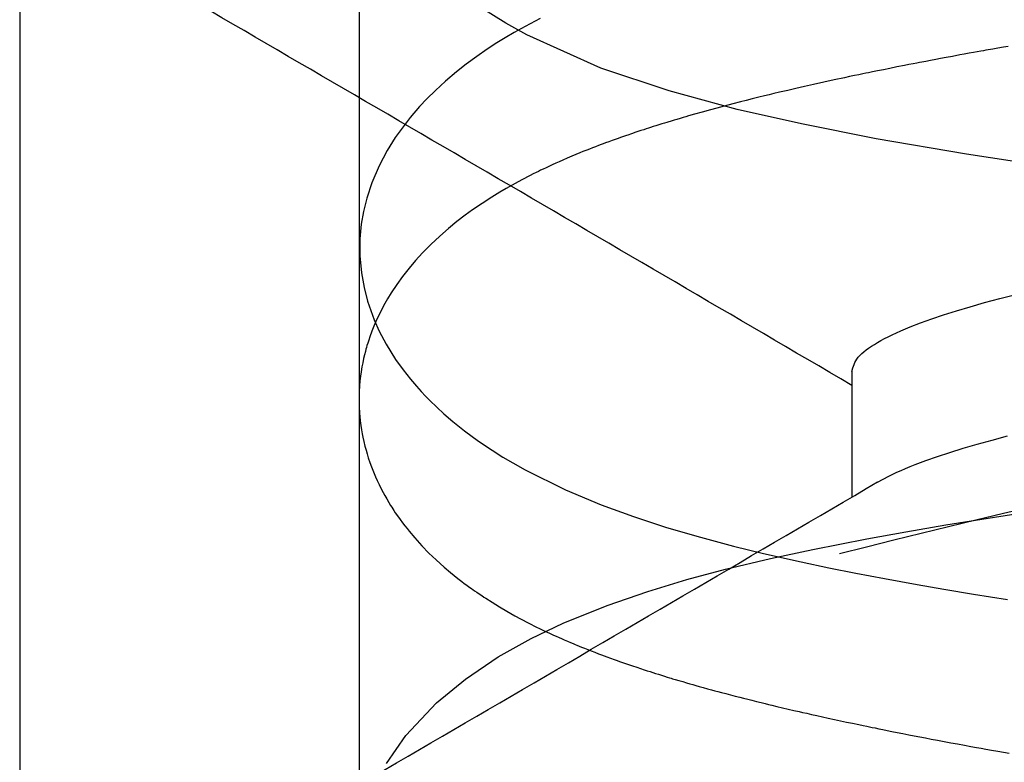
# Model space of a CAD drawing. Extents: x -1 to 19, y -7.5 to 8.8.
# Drawn here: x 0.8 to 0.8, y -3.3 to -3.2 of the extents above; entities that cross this region are included whole.
import ezdxf

# ---------------------------------------------------------------- set-up
doc = ezdxf.new("R2010")
doc.units = 0
doc.header["$MEASUREMENT"] = 0
doc.layers.add('HDW-SPRCLAMP-1', color=7, linetype='Continuous')
doc.layers.add('SPRCLAMP-1', color=7, linetype='Continuous')

msp = doc.modelspace()

# ---------------------------------------------------------------- linework, layer by layer
at = {"layer": 'HDW-SPRCLAMP-1', "color": 9, "linetype": 'Continuous'}
for p, q in [((0.8300738076979968, -3.248567737865355), (0.8300040010979968, -3.248580273365354)), ((0.8301372716979967, -3.248556368690355), (0.8300738076979968, -3.248567737865355)), ((0.8302069323979968, -3.248543919215355), (0.8301372716979967, -3.248556368690355)), ((0.8303330725979967, -3.248521454390354), (0.8302069323979968, -3.248543919215355)), ((0.8304757857979967, -3.248496158015354), (0.8303330725979967, -3.248521454390354)), ((0.8306406265979966, -3.248467095365354), (0.8304757857979967, -3.248496158015354)), ((0.8307623455979967, -3.248445740765355), (0.8306406265979966, -3.248467095365354)), ((0.8285948591979968, -3.248840537165355), (0.8284637213979966, -3.248865509240355)), ((0.8287451981979967, -3.248812075115354), (0.8285948591979968, -3.248840537165355)), ((0.8288747938979968, -3.248787680240354), (0.8287451981979967, -3.248812075115354)), ((0.8290288808979966, -3.248758840565355), (0.8288747938979968, -3.248787680240354)), ((0.8292082099979967, -3.248725498040355), (0.8290288808979966, -3.248758840565355)), ((0.8294132404979968, -3.248687661965354), (0.8292082099979967, -3.248725498040355)), ((0.8295394746979967, -3.248664514715355), (0.8294132404979968, -3.248687661965354)), ((0.8296736537979967, -3.248640031790355), (0.8295394746979967, -3.248664514715355)), ((0.8297977296979966, -3.248617501490354), (0.8296736537979967, -3.248640031790355)), ((0.8299015349979968, -3.248598731390354), (0.8297977296979966, -3.248617501490354)), ((0.8300040010979968, -3.248580273365354), (0.8299015349979968, -3.248598731390354)), ((0.8272724539979965, -3.249099007865354), (0.8271083441979967, -3.249132184115355)), ((0.8274550494979966, -3.249062396240355), (0.8272724539979965, -3.249099007865354)), ((0.8276533792979968, -3.249022980140354), (0.8274550494979966, -3.249062396240355)), ((0.8278677846979967, -3.248980767590355), (0.8276533792979968, -3.249022980140354)), ((0.8279875981979967, -3.248957354165354), (0.8278677846979967, -3.248980767590355)), ((0.8281056639979967, -3.248934402740355), (0.8279875981979967, -3.248957354165354)), ((0.8282060805979967, -3.248914974890355), (0.8281056639979967, -3.248934402740355)), ((0.8282878989979967, -3.248899207340355), (0.8282060805979967, -3.248914974890355)), ((0.8283509455979967, -3.248887094915355), (0.8282878989979967, -3.248899207340355)), ((0.8284637213979966, -3.248865509240355), (0.8283509455979967, -3.248887094915355)), ((0.8258946275979968, -3.249386199515354), (0.8256024909979967, -3.249449829515354)), ((0.8261849330979967, -3.249323973590355), (0.8258946275979968, -3.249386199515354)), ((0.8263272100979968, -3.249293828465354), (0.8261849330979967, -3.249323973590355)), ((0.8264620799979967, -3.249265459640355), (0.8263272100979968, -3.249293828465354)), ((0.8265876645979968, -3.249239221115355), (0.8264620799979967, -3.249265459640355)), ((0.8266945984979968, -3.249217011365354), (0.8265876645979968, -3.249239221115355)), ((0.8267812721979968, -3.249199097240355), (0.8266945984979968, -3.249217011365354)), ((0.8268554427979968, -3.249183828665354), (0.8267812721979968, -3.249199097240355)), ((0.8269693869979966, -3.249160481315355), (0.8268554427979968, -3.249183828665354)), ((0.8271083441979967, -3.249132184115355), (0.8269693869979966, -3.249160481315355)), ((0.8248256903979967, -3.249624349865355), (0.8245950711979968, -3.249677765990354)), ((0.8250662458979967, -3.249569438840354), (0.8248256903979967, -3.249624349865355)), ((0.8253214693979967, -3.249512042990355), (0.8250662458979967, -3.249569438840354)), ((0.8256024909979967, -3.249449829515354), (0.8253214693979967, -3.249512042990355)), ((0.8236044602979968, -3.249916622465355), (0.8234298442979966, -3.249960452540355)), ((0.8237869693979967, -3.249871392815355), (0.8236044602979968, -3.249916622465355)), ((0.8239421306979968, -3.249833392940355), (0.8237869693979967, -3.249871392815355)), ((0.8240753685979967, -3.249801084215355), (0.8239421306979968, -3.249833392940355)), ((0.8242109520979968, -3.249768504065355), (0.8240753685979967, -3.249801084215355)), ((0.8243684435979965, -3.249731026115354), (0.8242109520979968, -3.249768504065355)), ((0.8245950711979968, -3.249677765990354), (0.8243684435979965, -3.249731026115354)), ((0.8224375162979967, -3.250220864615355), (0.8222032103979966, -3.250285452290355)), ((0.8226140174979968, -3.250173038690355), (0.8224375162979967, -3.250220864615355)), ((0.8228149811979968, -3.250119412640355), (0.8226140174979968, -3.250173038690355)), ((0.8230552266979967, -3.250056412640354), (0.8228149811979968, -3.250119412640355)), ((0.8232690799979967, -3.250001303765355), (0.8230552266979967, -3.250056412640354)), ((0.8234298442979966, -3.249960452540355), (0.8232690799979967, -3.250001303765355)), ((0.8214938556979967, -3.250489299965355), (0.8214185603979967, -3.250511730290354)), ((0.8215817220979966, -3.250463326490355), (0.8214938556979967, -3.250489299965355)), ((0.8216681030979966, -3.250437999815355), (0.8215817220979966, -3.250463326490355)), ((0.8217462222979968, -3.250415269190354), (0.8216681030979966, -3.250437999815355)), ((0.8218159508979967, -3.250395116990354), (0.8217462222979968, -3.250415269190354)), ((0.8219861186979969, -3.250346466140355), (0.8218159508979967, -3.250395116990354)), ((0.8222032103979966, -3.250285452290355), (0.8219861186979969, -3.250346466140355)), ((0.8205647390979967, -3.250778214740354), (0.8204857539979966, -3.250804091540354)), ((0.8206353965979967, -3.250755253640354), (0.8205647390979967, -3.250778214740354)), ((0.8206982272979968, -3.250734982115354), (0.8206353965979967, -3.250755253640354)), ((0.8207583079979968, -3.250715724290354), (0.8206982272979968, -3.250734982115354)), ((0.8208260538979968, -3.250694155640355), (0.8207583079979968, -3.250715724290354)), ((0.8209015714979968, -3.250670291840354), (0.8208260538979968, -3.250694155640355)), ((0.8209849789979966, -3.250644150365355), (0.8209015714979968, -3.250670291840354)), ((0.8210728365979967, -3.250616853890354), (0.8209849789979966, -3.250644150365355)), ((0.8211501604979967, -3.250593029465354), (0.8210728365979967, -3.250616853890354)), ((0.8212151045979967, -3.250573160840355), (0.8211501604979967, -3.250593029465354)), ((0.8212665824979968, -3.250557502415355), (0.8212151045979967, -3.250573160840355)), ((0.8213079155979968, -3.250544986940354), (0.8212665824979968, -3.250557502415355)), ((0.8213571160979967, -3.250530154715354), (0.8213079155979968, -3.250544986940354)), ((0.8214185603979967, -3.250511730290354), (0.8213571160979967, -3.250530154715354)), ((0.8198159218979968, -3.251033106290354), (0.8196802882979968, -3.251081734040354)), ((0.8199411589979968, -3.250988913515355), (0.8198159218979968, -3.251033106290354)), ((0.8200522127979968, -3.250950274940354), (0.8199411589979968, -3.250988913515355)), ((0.8201434278979967, -3.250918913840354), (0.8200522127979968, -3.250950274940354)), ((0.8201913878979967, -3.250902557165354), (0.8201434278979967, -3.250918913840354)), ((0.8202462573979967, -3.250883954165355), (0.8201913878979967, -3.250902557165354)), ((0.8203152552979966, -3.250860725540355), (0.8202462573979967, -3.250883954165355)), ((0.8203985897979968, -3.250832910215355), (0.8203152552979966, -3.250860725540355)), ((0.8204857539979966, -3.250804091540354), (0.8203985897979968, -3.250832910215355)), ((0.8190432346979966, -3.251321735540354), (0.8189742424979967, -3.251348971040354)), ((0.8191253474979967, -3.251289654290355), (0.8190432346979966, -3.251321735540354)), ((0.8192158840979966, -3.251254692740355), (0.8191253474979967, -3.251289654290355)), ((0.8193000442979967, -3.251222570390354), (0.8192158840979966, -3.251254692740355)), ((0.8193696202979968, -3.251196282440354), (0.8193000442979967, -3.251222570390354)), ((0.8194278088979967, -3.251174479490354), (0.8193696202979968, -3.251196282440354)), ((0.8194978915979967, -3.251148436340354), (0.8194278088979967, -3.251174479490354)), ((0.8195844981979967, -3.251116573190355), (0.8194978915979967, -3.251148436340354)), ((0.8196802882979968, -3.251081734040354), (0.8195844981979967, -3.251116573190355)), ((0.8184232056979968, -3.251576361740355), (0.8183024107979966, -3.251628731615355)), ((0.8185500248979967, -3.251522397740354), (0.8184232056979968, -3.251576361740355)), ((0.8186663702979968, -3.251473774490355), (0.8185500248979967, -3.251522397740354)), ((0.8187715426979967, -3.251430523790355), (0.8186663702979968, -3.251473774490355)), ((0.8188635016979966, -3.251393236865355), (0.8187715426979967, -3.251430523790355)), ((0.8189181025979968, -3.251371325915354), (0.8188635016979966, -3.251393236865355)), ((0.8189742424979967, -3.251348971040354), (0.8189181025979968, -3.251371325915354)), ((0.8178314536979967, -3.251842634540355), (0.8177468505979968, -3.251882819015355)), ((0.8179216604979966, -3.251800402190355), (0.8178314536979967, -3.251842634540355)), ((0.8180032434979967, -3.251762738090354), (0.8179216604979966, -3.251800402190355)), ((0.8181012869979967, -3.251718123215355), (0.8180032434979967, -3.251762738090354)), ((0.8181963040979967, -3.251675541965354), (0.8181012869979967, -3.251718123215355)), ((0.8183024107979966, -3.251628731615355), (0.8181963040979967, -3.251675541965354)), ((0.8173842447979967, -3.252061736765354), (0.8171526480979967, -3.252182129465355)), ((0.8174708130979966, -3.252017997140354), (0.8173842447979967, -3.252061736765354)), ((0.8175498700979966, -3.251978626340355), (0.8174708130979966, -3.252017997140354)), ((0.8176182610979967, -3.251944997915355), (0.8175498700979966, -3.251978626340355)), ((0.8176775832979966, -3.251916144965354), (0.8176182610979967, -3.251944997915355)), ((0.8177468505979968, -3.251882819015355), (0.8176775832979966, -3.251916144965354)), ((0.8167165176979967, -3.252423405815354), (0.8165315080979967, -3.252532113140355)), ((0.8169672695979966, -3.252282246515354), (0.8167165176979967, -3.252423405815354)), ((0.8171526480979967, -3.252182129465355), (0.8169672695979966, -3.252282246515354)), ((0.8163073308979967, -3.252669464315355), (0.8160368057979965, -3.252844189415355)), ((0.8165315080979967, -3.252532113140355), (0.8163073308979967, -3.252669464315355)), ((0.8160368057979965, -3.252844189415355), (0.8157750783979967, -3.253023598565355)), ((0.8155653750979968, -3.253175537390355), (0.8153327391979968, -3.253353599990354)), ((0.8157750783979967, -3.253023598565355), (0.8155653750979968, -3.253175537390355)), ((0.8153327391979968, -3.253353599990354), (0.8150951650979967, -3.253547003690354)), ((0.8148532529979968, -3.253757590265355), (0.8146015098979966, -3.253993645640354)), ((0.8150951650979967, -3.253547003690354), (0.8148532529979968, -3.253757590265355)), ((0.8146015098979966, -3.253993645640354), (0.8143741817979968, -3.254224180565355)), ((0.8143741817979968, -3.254224180565355), (0.8141734113979966, -3.254444001515355)), ((0.8141734113979966, -3.254444001515355), (0.8139952425979968, -3.254654165165354)), ((0.8138101498979966, -3.254890477190354), (0.8136528946979966, -3.255108646190354)), ((0.8139952425979968, -3.254654165165354), (0.8138101498979966, -3.254890477190354)), ((0.8136528946979966, -3.255108646190354), (0.8134941989979967, -3.255348813590354)), ((0.8134941989979967, -3.255348813590354), (0.8133923702979968, -3.255515873165355)), ((0.8133201000979968, -3.255641818040355), (0.8132502429979966, -3.255770343665354)), ((0.8133923702979968, -3.255515873165355), (0.8133201000979968, -3.255641818040355)), ((0.8131303706979967, -3.256009691165354), (0.8130676931979968, -3.256146474740354)), ((0.8131909518979967, -3.255885455240354), (0.8131303706979967, -3.256009691165354)), ((0.8132502429979966, -3.255770343665354), (0.8131909518979967, -3.255885455240354)), ((0.8130098267979966, -3.256281641315355), (0.8129543774979966, -3.256420878665355)), ((0.8130676931979968, -3.256146474740354), (0.8130098267979966, -3.256281641315355)), ((0.8129543774979966, -3.256420878665355), (0.8128953002979966, -3.256582266815355)), ((0.8128168021979967, -3.256824837065355), (0.8128009682979966, -3.256878899165355)), ((0.8128375655979967, -3.256756862615355), (0.8128168021979967, -3.256824837065355)), ((0.8128638049979966, -3.256675114565355), (0.8128375655979967, -3.256756862615355)), ((0.8128953002979966, -3.256582266815355), (0.8128638049979966, -3.256675114565355)), ((0.8127470021979966, -3.257081247515355), (0.8127217115979968, -3.257188707815355)), ((0.8127702754979966, -3.256990118915355), (0.8127470021979966, -3.257081247515355)), ((0.8127871351979967, -3.256927897490355), (0.8127702754979966, -3.256990118915355)), ((0.8128009682979966, -3.256878899165355), (0.8127871351979967, -3.256927897490355)), ((0.8126972185979968, -3.257303666015355), (0.8126746402979967, -3.257422637840354)), ((0.8127217115979968, -3.257188707815355), (0.8126972185979968, -3.257303666015355)), ((0.8126527775979968, -3.257555212340355), (0.8126355266979968, -3.257678658290355)), ((0.8126746402979967, -3.257422637840354), (0.8126527775979968, -3.257555212340355)), ((0.8263910897637627, -3.257546366095606), (0.8263910897637627, -3.261062823806522)), ((0.8126200586979968, -3.257813797040355), (0.8126070405979966, -3.257963978090354)), ((0.8126355266979968, -3.257678658290355), (0.8126200586979968, -3.257813797040355)), ((0.8125985263979967, -3.258111203765355), (0.8125943260979966, -3.258250941665354)), ((0.8126070405979966, -3.257963978090354), (0.8125985263979967, -3.258111203765355)), ((0.8125943260979966, -3.258250941665354), (0.8125939168979968, -3.258392183615355)), ((0.8125939168979968, -3.258392183615355), (0.8125965624979967, -3.258511101890355)), ((0.8125965624979967, -3.258511101890355), (0.8126004106979967, -3.258601638440354)), ((0.8126004106979967, -3.258601638440354), (0.8126025403979966, -3.258640349690354)), ((0.8126025403979966, -3.258640349690354), (0.8126046754979968, -3.258674733215355)), ((0.8126046754979968, -3.258674733215355), (0.8126082815979967, -3.258725959040354)), ((0.8126082815979967, -3.258725959040354), (0.8126140027979967, -3.258795621515354)), ((0.8126140027979967, -3.258795621515354), (0.8126272257979967, -3.258925816640355)), ((0.8126272257979967, -3.258925816640355), (0.8126442247979968, -3.259059356915354)), ((0.8126442247979968, -3.259059356915354), (0.8126627940979967, -3.259181255990355)), ((0.8126627940979967, -3.259181255990355), (0.8126818587979967, -3.259290150890354)), ((0.8126818587979967, -3.259290150890354), (0.8127007352979967, -3.259386739715354)), ((0.8127007352979967, -3.259386739715354), (0.8127270286979968, -3.259507836140355)), ((0.8127270286979968, -3.259507836140355), (0.8127590942979968, -3.259640032490355)), ((0.8127590942979968, -3.259640032490355), (0.8127898718979967, -3.259755048290355)), ((0.8127898718979967, -3.259755048290355), (0.8128185318979968, -3.259854060590354)), ((0.8128185318979968, -3.259854060590354), (0.8128532298979967, -3.259965573065355)), ((0.8128532298979967, -3.259965573065355), (0.8128966838979967, -3.260094813290354)), ((0.8128966838979967, -3.260094813290354), (0.8129425975979967, -3.260221238690355)), ((0.8129425975979967, -3.260221238690355), (0.8129781501979967, -3.260313233840355)), ((0.8129781501979967, -3.260313233840355), (0.8130150481979967, -3.260404074140355)), ((0.8130150481979967, -3.260404074140355), (0.8130537479979967, -3.260494919990355)), ((0.8130537479979967, -3.260494919990355), (0.8130992778979966, -3.260596721015355)), ((0.8130992778979966, -3.260596721015355), (0.8131545428979967, -3.260713877615354)), ((0.8131545428979967, -3.260713877615354), (0.8132137114979967, -3.260832572615354)), ((0.8132137114979967, -3.260832572615354), (0.8132678709979968, -3.260935909190354)), ((0.8132678709979968, -3.260935909190354), (0.8133165557979967, -3.261024968540355)), ((0.8133165557979967, -3.261024968540355), (0.8133695637979967, -3.261118235690355)), ((0.8133695637979967, -3.261118235690355), (0.8134272286979967, -3.261215742740355)), ((0.8134272286979967, -3.261215742740355), (0.8134777239979967, -3.261298055765355)), ((0.8134777239979967, -3.261298055765355), (0.8135102366979967, -3.261349654115354)), ((0.8135102366979967, -3.261349654115354), (0.8135368979979967, -3.261391194365355)), ((0.8135368979979967, -3.261391194365355), (0.8135687687979967, -3.261439980665354)), ((0.8135687687979967, -3.261439980665354), (0.8136096889979967, -3.261501296390354)), ((0.8136096889979967, -3.261501296390354), (0.8136708229979968, -3.261590300840355)), ((0.8136708229979968, -3.261590300840355), (0.8137424148979966, -3.261690870815354)), ((0.8137424148979966, -3.261690870815354), (0.8138115684979967, -3.261784576940355)), ((0.8138115684979967, -3.261784576940355), (0.8138767951979966, -3.261870112715355)), ((0.8138767951979966, -3.261870112715355), (0.8139379376979967, -3.261947961515355)), ((0.8139379376979967, -3.261947961515355), (0.8139952730979967, -3.262019045615355)), ((0.8139952730979967, -3.262019045615355), (0.8141558426979967, -3.262209128390355)), ((0.8141558426979967, -3.262209128390355), (0.8143521245979968, -3.262425653990355)), ((0.8143521245979968, -3.262425653990355), (0.8145518290979967, -3.262630682765355)), ((0.8145518290979967, -3.262630682765355), (0.8147500440979967, -3.262821083840354)), ((0.8147500440979967, -3.262821083840354), (0.8149788994979967, -3.263026845890355)), ((0.8149788994979967, -3.263026845890355), (0.8151584249979966, -3.263178951065355)), ((0.8151584249979966, -3.263178951065355), (0.8152587971979968, -3.263260761815354)), ((0.8152587971979968, -3.263260761815354), (0.8153619729979968, -3.263342605190355)), ((0.8153619729979968, -3.263342605190355), (0.8154714023979968, -3.263427045815355)), ((0.8154714023979968, -3.263427045815355), (0.8155415033979967, -3.263479919765354)), ((0.8155415033979967, -3.263479919765354), (0.8156111204979968, -3.263531524040354)), ((0.8156111204979968, -3.263531524040354), (0.8156700169979967, -3.263574499790355)), ((0.8156700169979967, -3.263574499790355), (0.8157176262979966, -3.263608794890354)), ((0.8157176262979966, -3.263608794890354), (0.8157504434979967, -3.263632208165355)), ((0.8157504434979967, -3.263632208165355), (0.8157832580979967, -3.263655438140355)), ((0.8157832580979967, -3.263655438140355), (0.8158288776979967, -3.263687436065354)), ((0.8158288776979967, -3.263687436065354), (0.8158875713979967, -3.263728106915355)), ((0.8158875713979967, -3.263728106915355), (0.8159590107979966, -3.263776873715355)), ((0.8159590107979966, -3.263776873715355), (0.8160286297979968, -3.263823642440355)), ((0.8160286297979968, -3.263823642440355), (0.8160898063979967, -3.263864141765354)), ((0.8160898063979967, -3.263864141765354), (0.8161423770979968, -3.263898508415354)), ((0.8161423770979968, -3.263898508415354), (0.8163178189979967, -3.264010397915354)), ((0.8163178189979967, -3.264010397915354), (0.8165230583979968, -3.264136127390354)), ((0.8165230583979968, -3.264136127390354), (0.8167293224979966, -3.264257285540354)), ((0.8167293224979966, -3.264257285540354), (0.8169580029979968, -3.264385985690355)), ((0.8169580029979968, -3.264385985690355), (0.8171167006979967, -3.264472063865355)), ((0.8171167006979967, -3.264472063865355), (0.8173430991979966, -3.264590592365355)), ((0.8173430991979966, -3.264590592365355), (0.8175663394979968, -3.264702878165355)), ((0.8175663394979968, -3.264702878165355), (0.8176489254979968, -3.264743329340355)), ((0.8176489254979968, -3.264743329340355), (0.8177379572979968, -3.264786307340354)), ((0.8177379572979968, -3.264786307340354), (0.8178423009979967, -3.264835868765355)), ((0.8178423009979967, -3.264835868765355), (0.8179472631979967, -3.264884871740354)), ((0.8179472631979967, -3.264884871740354), (0.8180375783979967, -3.264926373815355)), ((0.8180375783979967, -3.264926373815355), (0.8181172118979967, -3.264962473190355)), ((0.8181172118979967, -3.264962473190355), (0.8181921286979967, -3.264996022115354)), ((0.8181921286979967, -3.264996022115354), (0.8182579012979967, -3.265025154140355)), ((0.8182579012979967, -3.265025154140355), (0.8183356534979966, -3.265059212390355)), ((0.8183356534979966, -3.265059212390355), (0.8184256064979967, -3.265098113615355)), ((0.8184256064979967, -3.265098113615355), (0.8185140703979967, -3.265135859765354)), ((0.8185140703979967, -3.265135859765354), (0.8185868041979967, -3.265166523890354)), ((0.8185868041979967, -3.265166523890354), (0.8186435388979967, -3.265190215865355)), ((0.8186435388979967, -3.265190215865355), (0.8186902940979968, -3.265209593615354)), ((0.8186902940979968, -3.265209593615354), (0.8187538632979967, -3.265235730515355)), ((0.8187538632979967, -3.265235730515355), (0.8188240338979966, -3.265264306415355)), ((0.8188240338979966, -3.265264306415355), (0.8189032543979968, -3.265296227990355)), ((0.8189032543979968, -3.265296227990355), (0.8190003468979967, -3.265334871365355)), ((0.8190003468979967, -3.265334871365355), (0.8190899942979966, -3.265370094590355)), ((0.8190899942979966, -3.265370094590355), (0.8191916525979968, -3.265409520890354)), ((0.8191916525979968, -3.265409520890354), (0.8192942777979966, -3.265448781365354)), ((0.8192942777979966, -3.265448781365354), (0.8193781457979967, -3.265480473590355)), ((0.8193781457979967, -3.265480473590355), (0.8194539274979966, -3.265508814065355)), ((0.8194539274979966, -3.265508814065355), (0.8195349160979968, -3.265538798015355)), ((0.8195349160979968, -3.265538798015355), (0.8196348320979967, -3.265575367115355)), ((0.8196348320979967, -3.265575367115355), (0.8197378768979968, -3.265612605740354)), ((0.8197378768979968, -3.265612605740354), (0.8198228839979966, -3.265642971815355)), ((0.8198228839979966, -3.265642971815355), (0.8198902480979966, -3.265666813415355)), ((0.8198902480979966, -3.265666813415355), (0.8199687228979966, -3.265694344865354)), ((0.8199687228979966, -3.265694344865354), (0.8200523859979967, -3.265723415165354)), ((0.8200523859979967, -3.265723415165354), (0.8201418200979969, -3.265754176715355)), ((0.8201418200979969, -3.265754176715355), (0.8202454560979968, -3.265789427165354)), ((0.8202454560979968, -3.265789427165354), (0.8203666057979968, -3.265830110615354)), ((0.8203666057979968, -3.265830110615354), (0.8204739585979965, -3.265865702390355)), ((0.8204739585979965, -3.265865702390355), (0.8205760989979967, -3.265899177515355)), ((0.8205760989979967, -3.265899177515355), (0.8206645621979967, -3.265927871690355)), ((0.8206645621979967, -3.265927871690355), (0.8207404045979967, -3.265952256515355)), ((0.8207404045979967, -3.265952256515355), (0.8208213378979967, -3.265978063190354)), ((0.8208213378979967, -3.265978063190354), (0.8208946837979967, -3.266001262415354)), ((0.8208946837979967, -3.266001262415354), (0.8209752400979966, -3.266026540340354)), ((0.8209752400979966, -3.266026540340354), (0.8210631219979967, -3.266053880615355)), ((0.8210631219979967, -3.266053880615355), (0.8211487442979968, -3.266080285565355)), ((0.8211487442979968, -3.266080285565355), (0.8212218259979966, -3.266102645390355)), ((0.8212218259979966, -3.266102645390355), (0.8212821787979967, -3.266120989490354)), ((0.8212821787979967, -3.266120989490354), (0.8213296490979967, -3.266135342015354)), ((0.8213296490979967, -3.266135342015354), (0.8213740557979967, -3.266148708515355)), ((0.8213740557979967, -3.266148708515355), (0.8214480494979968, -3.266170854065355)), ((0.8214480494979968, -3.266170854065355), (0.8215428481979967, -3.266198998865355)), ((0.8215428481979967, -3.266198998865355), (0.8216556144979967, -3.266232152615354)), ((0.8216556144979967, -3.266232152615354), (0.8217606929979968, -3.266262735515355)), ((0.8217606929979968, -3.266262735515355), (0.8218522308979967, -3.266289139115355)), ((0.8218522308979967, -3.266289139115355), (0.8219381073979968, -3.266313712265354)), ((0.8219381073979968, -3.266313712265354), (0.8220192464979967, -3.266336757740354)), ((0.8220192464979967, -3.266336757740354), (0.8221156383979966, -3.266363922140355)), ((0.8221156383979966, -3.266363922140355), (0.8222278008979969, -3.266395245815354)), ((0.8222278008979969, -3.266395245815354), (0.8223507436979967, -3.266429236565355)), ((0.8223507436979967, -3.266429236565355), (0.8224615138979967, -3.266459561840354)), ((0.8224615138979967, -3.266459561840354), (0.8225571573979968, -3.266485522565354)), ((0.8225571573979968, -3.266485522565354), (0.8226386924979967, -3.266507493740355)), ((0.8226386924979967, -3.266507493740355), (0.8227403996979967, -3.266534698265354)), ((0.8227403996979967, -3.266534698265354), (0.8228602693979967, -3.266566478465355)), ((0.8228602693979967, -3.266566478465355), (0.8229965409979967, -3.266602245515354)), ((0.8229965409979967, -3.266602245515354), (0.8231283540979968, -3.266636485790354)), ((0.8231283540979968, -3.266636485790354), (0.8232501400979968, -3.266667818015355)), ((0.8232501400979968, -3.266667818015355), (0.8233620150979968, -3.266696349965355)), ((0.8233620150979968, -3.266696349965355), (0.8234778473979967, -3.266725644365355)), ((0.8234778473979967, -3.266725644365355), (0.8235940880979966, -3.266754795365355)), ((0.8235940880979966, -3.266754795365355), (0.8237201359979966, -3.266786132990355)), ((0.8237201359979966, -3.266786132990355), (0.8238484779979967, -3.266817756290355)), ((0.8238484779979967, -3.266817756290355), (0.8239624487979966, -3.266845603415355)), ((0.8239624487979966, -3.266845603415355), (0.8240612031979968, -3.266869557590355)), ((0.8240612031979968, -3.266869557590355), (0.8241493849979966, -3.266890812515355)), ((0.8241493849979966, -3.266890812515355), (0.8242946856979967, -3.266925563540354)), ((0.8242946856979967, -3.266925563540354), (0.8244537614979965, -3.266963230790354)), ((0.8244537614979965, -3.266963230790354), (0.8246117221979967, -3.267000253565354)), ((0.8246117221979967, -3.267000253565354), (0.8247647420979967, -3.267035767115355)), ((0.8247647420979967, -3.267035767115355), (0.8249126814979968, -3.267069781565354)), ((0.8249126814979968, -3.267069781565354), (0.8250127087979966, -3.267092606090355)), ((0.8250127087979966, -3.267092606090355), (0.8251280336979967, -3.267118750565354)), ((0.8251280336979967, -3.267118750565354), (0.8252591943979968, -3.267148267415354)), ((0.8252591943979968, -3.267148267415354), (0.8254064832979966, -3.267181143815355)), ((0.8254064832979966, -3.267181143815355), (0.8255695889979966, -3.267217225565355)), ((0.8255695889979966, -3.267217225565355), (0.8257302367979966, -3.267252438215354)), ((0.8257302367979966, -3.267252438215354), (0.8259082295979967, -3.267291086015355)), ((0.8259082295979967, -3.267291086015355), (0.8260720329979967, -3.267326321615355)), ((0.8260720329979967, -3.267326321615355), (0.8262386396979966, -3.267361843565355)), ((0.8262386396979966, -3.267361843565355), (0.8264116093979967, -3.267398393465355)), ((0.8264116093979967, -3.267398393465355), (0.8265894790979968, -3.267435639215355)), ((0.8265894790979968, -3.267435639215355), (0.8267111033979968, -3.267460913915354)), ((0.8267111033979968, -3.267460913915354), (0.8268076419979968, -3.267480866165354)), ((0.8268076419979968, -3.267480866165354), (0.8268803738979966, -3.267495835040355)), ((0.8268803738979966, -3.267495835040355), (0.8269554231979968, -3.267511224815355)), ((0.8269554231979968, -3.267511224815355), (0.8270421672979966, -3.267528942590354)), ((0.8270421672979966, -3.267528942590354), (0.8271420262979967, -3.267549247340355)), ((0.8271420262979967, -3.267549247340355), (0.8272541432979967, -3.267571929215355)), ((0.8272541432979967, -3.267571929215355), (0.8273782865979966, -3.267596904065355)), ((0.8273782865979966, -3.267596904065355), (0.8275139920979966, -3.267624039665355)), ((0.8275139920979966, -3.267624039665355), (0.8276614296979967, -3.267653329490355)), ((0.8276614296979967, -3.267653329490355), (0.8278207912979967, -3.267684768365354)), ((0.8278207912979967, -3.267684768365354), (0.8279884749979967, -3.267717608015354)), ((0.8279884749979967, -3.267717608015354), (0.8281383179979966, -3.267746749340354)), ((0.8281383179979966, -3.267746749340354), (0.8282953373979967, -3.267777083990354)), ((0.8282953373979967, -3.267777083990354), (0.8284500215979966, -3.267806769140355)), ((0.8284500215979966, -3.267806769140355), (0.8286158165979967, -3.267838372865354)), ((0.8286158165979967, -3.267838372865354), (0.8287926977979967, -3.267871851440355)), ((0.8287926977979967, -3.267871851440355), (0.8289755705979966, -3.267906211340355)), ((0.8289755705979966, -3.267906211340355), (0.8291622092979967, -3.267941020190354)), ((0.8291622092979967, -3.267941020190354), (0.8293526681979968, -3.267976278665354)), ((0.8293526681979968, -3.267976278665354), (0.8295461137979967, -3.268011824990355)), ((0.8295461137979967, -3.268011824990355), (0.8297244006979967, -3.268044354740355)), ((0.8297244006979967, -3.268044354740355), (0.8298800331979967, -3.268072573790354)), ((0.8298800331979967, -3.268072573790354), (0.8300106328979966, -3.268096128965354)), ((0.8300106328979966, -3.268096128965354), (0.8301439602979968, -3.268120060415355)), ((0.8301439602979968, -3.268120060415355), (0.8302983806979967, -3.268147634240355)), ((0.8302983806979967, -3.268147634240355), (0.8304741943979967, -3.268178843990354)), ((0.8304741943979967, -3.268178843990354), (0.8306337303979967, -3.268206997790355)), ((0.8306337303979967, -3.268206997790355), (0.8307960605979967, -3.268235485265354))]:
    msp.add_line(p, q, dxfattribs=at)
at = {"layer": 'HDW-SPRCLAMP-1', "color": 7, "linetype": 'Continuous'}
for points in [[(0.8322854954979961, -3.251873525727855), (0.8295972548979966, -3.251463532290354), (0.8270746294979956, -3.251030168040356), (0.8249765675979956, -3.250617354415355), (0.8231824640979957, -3.250209070290356), (0.8212800543979961, -3.249694856290355), (0.8193678981979966, -3.249051699790356), (0.8172944665979953, -3.248126504477855), (0.8167069384979966, -3.247800765477854), (0.815941667397996, -3.247317207540356)], [(0.8133607677979962, -3.268519122852855), (0.8139017872979961, -3.267741412977856), (0.8147609521979957, -3.266828054290356), (0.8155741218979964, -3.266158321165356), (0.8164925306979951, -3.265541194727855), (0.8174173474979964, -3.265023479040356), (0.8183083132979965, -3.264597567977854), (0.819543615497996, -3.264096188227856), (0.8206792911979965, -3.263704814790356), (0.8217735812979958, -3.263375672602854), (0.822851964197997, -3.263087257915356), (0.8241113321979965, -3.262785831915356), (0.8253025809979961, -3.262528415040356), (0.8268139294979973, -3.262232012602854), (0.8278993562979968, -3.262035670665354), (0.8290207743979954, -3.261844575102855), (0.8303827792979961, -3.261625863477856), (0.8317026329979962, -3.261425622040355)]]:
    msp.add_lwpolyline(points, dxfattribs=at)
at = {"layer": 'HDW-SPRCLAMP-1', "color": 9, "linetype": 'Continuous'}
for points in [[(0.8263910897637627, -3.257546366095606), (0.8264178618811462, -3.257448542829731), (0.8264334706926695, -3.25739951042782), (0.8264517566403731, -3.257350325663228), (0.8264736121029861, -3.2573009377484), (0.8264999294592377, -3.25725129589578), (0.8265316010878534, -3.257201349317799), (0.8265695193675588, -3.257151047226908), (0.8266143931397449, -3.257100349634466), (0.8266661970786187, -3.257049259775544), (0.8267247223261398, -3.25699779167613), (0.8267897600217209, -3.256945959366209), (0.8268611013047744, -3.256893776875788), (0.8269385373147164, -3.256841258234838), (0.8270218591909595, -3.256788417473369), (0.8271108580729196, -3.256735268621365), (0.8272053722183115, -3.256681824214513), (0.8273054283214085, -3.256628090840333), (0.8274111002052633, -3.256574073583745), (0.8275224616876917, -3.256519777533813), (0.8276395865865025, -3.256465207779615), (0.827762548719515, -3.256410369410221), (0.8278914219045381, -3.256355267514688), (0.8280262799593912, -3.256299907182085), (0.8283140863741556, -3.256188446443036), (0.8286257605634288, -3.25607610234137), (0.8289609355695893, -3.255963004897782), (0.8293192444257995, -3.255849284137287), (0.8297003328993275, -3.255735062257886), (0.8301038976036308, -3.255620430180914), (0.8305296479120505, -3.255505470991667), (0.8309772931850423, -3.255390267779947)], [(0.8271096885457814, -3.260642720326262), (0.8274282674947626, -3.260479781430663), (0.8276530501456731, -3.260370697732067), (0.8277719554690135, -3.260315911225358), (0.8278964442191201, -3.260260915012299), (0.8280274469671154, -3.260205674141832), (0.8281656950855796, -3.260150162778902), (0.8283111230830995, -3.260094391583332), (0.8284634662896506, -3.260038380322139), (0.8287878396099044, -3.259925716688595), (0.8291366976064145, -3.259812330049679), (0.8295079707407096, -3.259698376892831), (0.8299006908775359, -3.259583975091263), (0.8303149913610381, -3.259469203877049), (0.8307510534114249, -3.259354140807264)]]:
    msp.add_lwpolyline(points, dxfattribs=at)
for centre, radius, start, end in [((-2.874260087951886, -9.579642278025666), 7.325215854807997, 59.65580417462453, 59.83513704040946), ((0.8904793896085944, -3.514568597174877), 0.2600218408108674, 93.24180652669999, 104.34847431), ((-2.891340846496152, 3.089982882578914), 7.359165260633358, 300.1650259435372, 300.3500579147077)]:
    msp.add_arc(centre, radius, start, end, dxfattribs=at)
at = {"layer": 'SPRCLAMP-1', "color": 5, "linetype": 'Continuous'}
msp.add_line((0.8030936183980018, -2.917702609290354), (0.8030936183980018, -3.292702609290354), dxfattribs=at)
at = {"layer": 'SPRCLAMP-1', "color": 8}
msp.add_line((0.8125936183980027, -3.224840956938673), (0.8125936183980027, -3.292702609290354), dxfattribs=at)
msp.add_line((0.8125936183980027, -3.224840956938673), (0.8125936183980027, -3.292702609290354), dxfattribs=at)
at = {"layer": 'SPRCLAMP-1', "color": 7, "linetype": 'Continuous'}
msp.add_lwpolyline([(0.817664920798002, -3.247663747236468), (0.8172409636980014, -3.247887002791846), (0.8169340313980022, -3.248059370079755), (0.8166840535979993, -3.248207130679113), (0.8164507220980006, -3.248351573024481), (0.8161837807979992, -3.24852525360637), (0.8158895983980017, -3.248728173898594), (0.8155977654980013, -3.248942863791145), (0.8153205021980021, -3.249160875269782), (0.8150122781980009, -3.249421699427341), (0.8147313464980002, -3.249679328426188), (0.8144933271980008, -3.249915172956869), (0.814290523098002, -3.250131165698567), (0.8140288358980001, -3.250434552051214), (0.8138249295979989, -3.250694653528631), (0.8136081382980009, -3.251000367413715), (0.8133801920980019, -3.251365150436202), (0.8131529587979998, -3.251793643691799), (0.8129509059980009, -3.252265386322999), (0.8128090660980014, -3.252694348186493), (0.8127168036980024, -3.253068842279465), (0.8126559123980002, -3.253423978886926), (0.8126171566979998, -3.253837959843538), (0.8126150464979993, -3.254312321629566), (0.8126584845979998, -3.254789413747051), (0.812733135098, -3.255201566344689), (0.8128311045980006, -3.255575355186938), (0.8129197279980005, -3.255844172399613), (0.8130203409980012, -3.256104435675873), (0.8131609766980006, -3.256417115754108), (0.8133560482980009, -3.256786854627118), (0.8136181939979998, -3.257208280829615), (0.8138301984979996, -3.257505828198403), (0.8140319776980007, -3.257762510818192), (0.8141998963980015, -3.2579602216362), (0.8143303649979998, -3.258105354494177), (0.8144531836979993, -3.258235976655138), (0.8145770357979991, -3.258362365197166), (0.814767583698, -3.258547413990093), (0.8149675846979996, -3.258730719007997), (0.8152228459980009, -3.258950428381272), (0.8155451509980018, -3.259208064428782), (0.8159402022980018, -3.259498183981108), (0.8163202935980003, -3.259754596252651), (0.8166230215980015, -3.259944990366745), (0.8168967943980014, -3.260107768141559), (0.8172468826980008, -3.260304194436943), (0.8183742568980001, -3.26086174376885), (0.819377021798001, -3.261281099843248), (0.8202804034979998, -3.261611388505665), (0.8212059890980008, -3.261912647187498), (0.8221545833979995, -3.262189932150671), (0.8230767226980014, -3.262434716051452), (0.8239194399980008, -3.2626408492522), (0.8249753317980009, -3.262879590590935), (0.8257418681980013, -3.263041455499876), (0.8265055050980017, -3.263194538544287), (0.8273084810980009, -3.263347821706634), (0.828215419898001, -3.263512672044538), (0.8289652429980023, -3.263643124140497), (0.8297955786980005, -3.263782121330005), (0.8307473090980011, -3.263935154521148)], dxfattribs=at)

doc.saveas('drawing.dxf')
